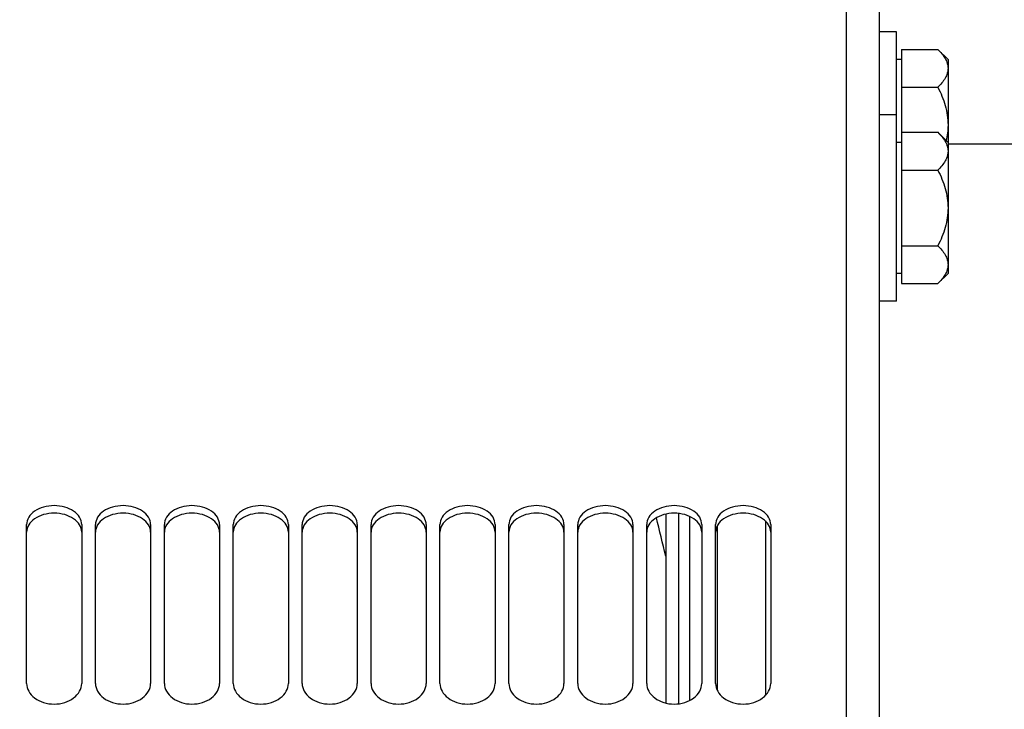
# Model space of a CAD drawing. Units: millimetres. Extents: x 0 to 841, y 0 to 594.
# Drawn here: x 153 to 188, y 425 to 450 of the extents above; entities that cross this region are included whole.
import ezdxf

# ---------------------------------------------------------------- set-up
doc = ezdxf.new("R2010")
doc.units = ezdxf.units.MM
doc.header["$LTSCALE"] = 46.255
doc.layers.get('0').update_dxf_attribs({"linetype": 'CONTINUOUS'})
for name, color, linetype in [('02___PRT_ALL_AXES', 7, 'CONTINUOUS'), ('AXES', 7, 'CONTINUOUS'), ('SOLIDES', 7, 'CONTINUOUS')]:
    doc.layers.add(name, color=color, linetype=linetype)
doc.styles.get("Standard").update_dxf_attribs({"font": 'txt', "width": 0.85})
doc.dimstyles.new('DIMSTYLE_1', dxfattribs={"dimtxt": 3.5, "dimasz": 3.5, "dimexe": 1.5, "dimexo": 1, "dimgap": 0.875, "dimtad": 1, "dimdec": 4, "dimlfac": 4, "dimtxsty": 'STANDARD', "dimblk": '_FILLED', "dimblk1": '_FILLED', "dimblk2": '_FILLED', "dimcen": 0.09, "dimclrt": 5, "dimadec": 0, "dimazin": 0, "dimtp": 0.8, "dimtm": 0.8, "dimtfac": 1, "dimtdec": 4, "dimtofl": 0, "dimtmove": 0, "dimatfit": 3, "dimldrblk": '_FILLED', "dimfxl": 1, "dimtolj": 1, "dimarcsym": 0})
doc.dimstyles.new('DIMSTYLE_2', dxfattribs={"dimtxt": 3.5, "dimasz": 3.5, "dimexe": 1.5, "dimexo": 1, "dimgap": 0.875, "dimtad": 1, "dimdec": 4, "dimlfac": 4, "dimtxsty": 'STANDARD', "dimblk": '_FILLED', "dimblk1": '_FILLED', "dimblk2": '_FILLED', "dimcen": 0.09, "dimclrt": 5, "dimadec": 0, "dimazin": 0, "dimtp": 0.0001, "dimtm": 0.0001, "dimtfac": 1, "dimtdec": 4, "dimtofl": 0, "dimtmove": 0, "dimatfit": 3, "dimldrblk": '_FILLED', "dimfxl": 1, "dimtolj": 1, "dimarcsym": 0})

# ---------------------------------------------------------------- blocks, each defined once
blk = doc.blocks.new('_FILLED')
at = {"color": 0, "linetype": 'BYBLOCK'}
blk.add_solid([(0, 0), (-1, 0.214), (-1, -0.214)], dxfattribs=at)
blk = doc.blocks.new('*D0')
at = {"color": 2, "linetype": 'CONTINUOUS'}
for p, q in [((126.677, 527.034), (126.677, 527.659)), ((257.927, 527.034), (257.927, 527.659)), ((126.677, 458.43), (126.677, 527.034)), ((257.927, 361.466), (257.927, 527.034)), ((126.677, 526.159), (192.302, 526.159)), ((257.927, 526.159), (192.302, 526.159))]:
    blk.add_line(p, q, dxfattribs=at)
at = {"color": 2, "linetype": 'CONTINUOUS', "xscale": 3.5, "yscale": 3.5, "zscale": 3.5, "rotation": 180}
blk.add_blockref('_FILLED', (126.677, 526.159), dxfattribs=at)
at = {"color": 2, "linetype": 'CONTINUOUS', "xscale": 3.5, "yscale": 3.5, "zscale": 3.5}
blk.add_blockref('_FILLED', (257.927, 526.159), dxfattribs=at)
at = {"color": 5, "linetype": 'CONTINUOUS', "insert": (192.302, 530.534), "char_height": 3.5, "width": 5.95, "attachment_point": 2, "line_spacing_factor": 0.9}
blk.add_mtext('XG', dxfattribs=at)
blk = doc.blocks.new('*D7')
at = {"color": 2, "linetype": 'CONTINUOUS'}
for p, q in [((126.677, 458.43), (126.677, 539.659)), ((436.927, 432.468), (436.927, 539.659)), ((126.677, 538.159), (281.802, 538.159)), ((436.927, 538.159), (281.802, 538.159))]:
    blk.add_line(p, q, dxfattribs=at)
at = {"color": 2, "linetype": 'CONTINUOUS', "xscale": 3.5, "yscale": 3.5, "zscale": 3.5, "rotation": 180}
blk.add_blockref('_FILLED', (126.677, 538.159), dxfattribs=at)
at = {"color": 2, "linetype": 'CONTINUOUS', "xscale": 3.5, "yscale": 3.5, "zscale": 3.5}
blk.add_blockref('_FILLED', (436.927, 538.159), dxfattribs=at)
at = {"color": 5, "linetype": 'CONTINUOUS', "insert": (281.802, 542.534), "char_height": 3.5, "width": 11.9, "attachment_point": 2, "line_spacing_factor": 0.9}
blk.add_mtext('1241', dxfattribs=at)

msp = doc.modelspace()

# ---------------------------------------------------------------- linework, layer by layer
at = {"color": 7, "linetype": 'CONTINUOUS'}
for p, q in [((176.927, 431.849663), (176.927, 425.175481)), ((179.677, 431.684681), (179.677, 425.3576)), ((177.927, 431.515872), (177.927, 425.543019))]:
    msp.add_line(p, q, dxfattribs=at)
at = {"layer": '02___PRT_ALL_AXES', "color": 7, "linetype": 'CONTINUOUS'}
for p, q in [((184.427, 449.415772), (183.802, 449.415772)), ((184.427, 439.661137), (184.427, 449.415772)), ((184.427, 446.411137), (183.802, 446.411137)), ((184.427, 439.661137), (183.802, 439.661137))]:
    msp.add_line(p, q, dxfattribs=at)
at = {"layer": 'AXES', "color": 7, "linetype": 'CONTINUOUS'}
for p, q in [((183.802, 457.718436), (183.802, 265.218436)), ((184.6145, 448.783186), (184.6145, 440.293723)), ((184.6145, 448.783186), (185.934587, 448.783186)), ((185.934587, 448.783186), (186.302, 448.415772)), ((184.6145, 448.415772), (184.427, 448.415772)), ((186.302, 448.415664), (186.302, 440.661245)), ((184.6145, 447.411979), (185.934587, 447.411979)), ((184.6145, 445.778551), (185.934587, 445.778551)), ((185.934587, 445.778551), (186.302, 445.411137)), ((184.6145, 445.411137), (184.427, 445.411137)), ((184.6145, 444.407344), (185.934587, 444.407344)), ((184.6145, 441.66493), (185.934587, 441.66493)), ((184.6145, 440.661137), (184.427, 440.661137)), ((185.934587, 440.293723), (186.302, 440.661137)), ((184.6145, 440.293723), (185.934587, 440.293723))]:
    msp.add_line(p, q, dxfattribs=at)
for points, knots in [([(185.934587, 448.783186), (186.034678, 448.683094), (186.171341, 448.525356), (186.28233, 448.282085), (186.302, 448.157737), (186.302, 448.097582)], [0, 0, 0, 0, 0.53355144, 0.773255571, 1, 1, 1, 1]), ([(186.302, 448.097582), (186.302, 448.037432), (186.282391, 447.913084), (186.17133, 447.669832), (186.034688, 447.51208), (185.934587, 447.411979)], [0, 0, 0, 0, 0.226723379, 0.466404714, 1, 1, 1, 1]), ([(185.934587, 447.411979), (186.041198, 447.198757), (186.226362, 446.756853), (186.302, 446.278837), (186.302, 446.040772)], [0, 0, 0, 0, 0.500340149, 1, 1, 1, 1]), ([(185.934587, 445.778551), (186.034678, 445.678459), (186.171341, 445.520721), (186.28233, 445.27745), (186.302, 445.153102), (186.302, 445.092947)], [0, 0, 0, 0, 0.53355144, 0.773255571, 1, 1, 1, 1]), ([(186.302, 445.092947), (186.302, 445.032797), (186.282391, 444.908449), (186.17133, 444.665197), (186.034688, 444.507445), (185.934587, 444.407344)], [0, 0, 0, 0, 0.226723379, 0.466404714, 1, 1, 1, 1]), ([(185.934587, 444.407344), (186.041198, 444.194122), (186.226362, 443.752218), (186.302, 443.274202), (186.302, 443.036137)], [0, 0, 0, 0, 0.500340149, 1, 1, 1, 1]), ([(186.302, 443.036137), (186.302, 442.798093), (186.226386, 442.320073), (186.041208, 441.878172), (185.934587, 441.66493)], [0, 0, 0, 0, 0.499613779, 1, 1, 1, 1]), ([(185.934587, 441.66493), (186.034678, 441.564838), (186.171341, 441.4071), (186.28233, 441.163829), (186.302, 441.039482), (186.302, 440.979327)], [0, 0, 0, 0, 0.53355144, 0.773255571, 1, 1, 1, 1]), ([(186.302, 440.979327), (186.302, 440.919176), (186.282391, 440.794828), (186.17133, 440.551576), (186.034688, 440.393824), (185.934587, 440.293723)], [0, 0, 0, 0, 0.226723379, 0.466404714, 1, 1, 1, 1])]:
    msp.add_open_spline(points, degree=3, knots=knots, dxfattribs=at)
msp.add_open_spline([(186.302, 446.040772), (186.302, 445.851656), (186.27859, 445.66154), (186.236059, 445.477269)], degree=3, dxfattribs=at)
at = {"layer": 'SOLIDES', "color": 7, "linetype": 'CONTINUOUS'}
for p, q in [((182.61737, 328.340165), (182.61737, 458.093436)), ((195.677, 445.343436), (186.302, 445.343436)), ((176.061507, 431.933631), (176.061507, 425.082428)), ((152.86737, 425.797785), (152.86737, 431.554525)), ((154.86737, 431.554525), (154.86737, 425.797785)), ((155.36737, 425.797785), (155.36737, 431.554525)), ((157.36737, 431.554525), (157.36737, 425.797785)), ((157.86737, 425.797785), (157.86737, 431.554525)), ((159.86737, 431.554525), (159.86737, 425.797785)), ((160.36737, 425.797785), (160.36737, 431.554525)), ((162.36737, 431.554525), (162.36737, 425.797785)), ((162.86737, 425.797785), (162.86737, 431.554525)), ((164.86737, 431.554525), (164.86737, 425.797785)), ((165.36737, 425.797785), (165.36737, 431.554525)), ((167.36737, 431.554525), (167.36737, 425.797785)), ((167.86737, 425.797785), (167.86737, 431.554525)), ((169.86737, 431.554525), (169.86737, 425.797785)), ((170.36737, 425.797785), (170.36737, 431.554525)), ((172.36737, 431.554525), (172.36737, 425.797785)), ((172.86737, 425.797785), (172.86737, 431.554525)), ((174.86737, 431.554525), (174.86737, 425.797785)), ((175.36737, 425.797785), (175.36737, 431.554525)), ((177.36737, 431.554525), (177.36737, 425.797785)), ((177.86737, 425.797785), (177.86737, 431.554525)), ((179.86737, 431.554525), (179.86737, 425.797785))]:
    msp.add_line(p, q, dxfattribs=at)
at = {"layer": 'SOLIDES', "color": 9, "linetype": 'CONTINUOUS'}
msp.add_line((176.535339, 425.057031), (176.535339, 431.956521), dxfattribs=at)
at = {"layer": 'SOLIDES', "color": 7, "linetype": 'CONTINUOUS'}
for points, knots in [([(154.86737, 431.554525), (154.86737, 431.645975), (154.805832, 431.843289), (154.572043, 432.06629), (154.245026, 432.208649), (153.86737, 432.257749), (153.489714, 432.208649), (153.162697, 432.06629), (152.928908, 431.843289), (152.86737, 431.645975), (152.86737, 431.554525)], [0, 0, 0, 0, 0.103298879, 0.220283204, 0.354589019, 0.5, 0.645410981, 0.779716796, 0.89670112, 1, 1, 1, 1]), ([(157.36737, 431.554525), (157.36737, 431.645975), (157.305832, 431.843289), (157.072043, 432.06629), (156.745026, 432.208649), (156.36737, 432.257749), (155.989714, 432.208649), (155.662697, 432.06629), (155.428908, 431.843289), (155.36737, 431.645975), (155.36737, 431.554525)], [0, 0, 0, 0, 0.103298879, 0.220283204, 0.354589019, 0.5, 0.645410981, 0.779716796, 0.89670112, 1, 1, 1, 1]), ([(159.86737, 431.554525), (159.86737, 431.645975), (159.805832, 431.843289), (159.572043, 432.06629), (159.245026, 432.208649), (158.86737, 432.257749), (158.489714, 432.208649), (158.162697, 432.06629), (157.928908, 431.843289), (157.86737, 431.645975), (157.86737, 431.554525)], [0, 0, 0, 0, 0.103298879, 0.220283204, 0.354589019, 0.5, 0.645410981, 0.779716796, 0.89670112, 1, 1, 1, 1]), ([(162.36737, 431.554525), (162.36737, 431.645975), (162.305832, 431.843289), (162.072043, 432.06629), (161.745026, 432.208649), (161.36737, 432.257749), (160.989714, 432.208649), (160.662697, 432.06629), (160.428908, 431.843289), (160.36737, 431.645975), (160.36737, 431.554525)], [0, 0, 0, 0, 0.103298879, 0.220283204, 0.354589019, 0.5, 0.645410981, 0.779716796, 0.89670112, 1, 1, 1, 1]), ([(164.86737, 431.554525), (164.86737, 431.645975), (164.805832, 431.843289), (164.572043, 432.06629), (164.245026, 432.208649), (163.86737, 432.257749), (163.489714, 432.208649), (163.162697, 432.06629), (162.928908, 431.843289), (162.86737, 431.645975), (162.86737, 431.554525)], [0, 0, 0, 0, 0.103298879, 0.220283204, 0.354589019, 0.5, 0.645410981, 0.779716796, 0.89670112, 1, 1, 1, 1]), ([(167.36737, 431.554525), (167.36737, 431.645975), (167.305832, 431.843289), (167.072043, 432.06629), (166.745026, 432.208649), (166.36737, 432.257749), (165.989714, 432.208649), (165.662697, 432.06629), (165.428908, 431.843289), (165.36737, 431.645975), (165.36737, 431.554525)], [0, 0, 0, 0, 0.103298879, 0.220283204, 0.354589019, 0.5, 0.645410981, 0.779716796, 0.89670112, 1, 1, 1, 1]), ([(169.86737, 431.554525), (169.86737, 431.645975), (169.805832, 431.843289), (169.572043, 432.06629), (169.245026, 432.208649), (168.86737, 432.257749), (168.489714, 432.208649), (168.162697, 432.06629), (167.928908, 431.843289), (167.86737, 431.645975), (167.86737, 431.554525)], [0, 0, 0, 0, 0.103298879, 0.220283204, 0.354589019, 0.5, 0.645410981, 0.779716796, 0.89670112, 1, 1, 1, 1]), ([(172.36737, 431.554525), (172.36737, 431.645975), (172.305832, 431.843289), (172.072043, 432.06629), (171.745026, 432.208649), (171.36737, 432.257749), (170.989714, 432.208649), (170.662697, 432.06629), (170.428908, 431.843289), (170.36737, 431.645975), (170.36737, 431.554525)], [0, 0, 0, 0, 0.103298879, 0.220283204, 0.354589019, 0.5, 0.645410981, 0.779716796, 0.89670112, 1, 1, 1, 1]), ([(174.86737, 431.554525), (174.86737, 431.645975), (174.805832, 431.843289), (174.572043, 432.06629), (174.245026, 432.208649), (173.86737, 432.257749), (173.489714, 432.208649), (173.162697, 432.06629), (172.928908, 431.843289), (172.86737, 431.645975), (172.86737, 431.554525)], [0, 0, 0, 0, 0.103298879, 0.220283204, 0.354589019, 0.5, 0.645410981, 0.779716796, 0.89670112, 1, 1, 1, 1]), ([(177.36737, 431.554525), (177.36737, 431.645975), (177.305832, 431.843289), (177.072043, 432.06629), (176.745026, 432.208649), (176.36737, 432.257749), (175.989714, 432.208649), (175.662697, 432.06629), (175.428908, 431.843289), (175.36737, 431.645975), (175.36737, 431.554525)], [0, 0, 0, 0, 0.103298879, 0.220283204, 0.354589019, 0.5, 0.645410981, 0.779716796, 0.89670112, 1, 1, 1, 1]), ([(179.86737, 431.554525), (179.86737, 431.645975), (179.805832, 431.843289), (179.572043, 432.06629), (179.245026, 432.208649), (178.86737, 432.257749), (178.489714, 432.208649), (178.162697, 432.06629), (177.928908, 431.843289), (177.86737, 431.645975), (177.86737, 431.554525)], [0, 0, 0, 0, 0.103298879, 0.220283204, 0.354589019, 0.5, 0.645410981, 0.779716796, 0.89670112, 1, 1, 1, 1]), ([(152.86737, 425.797785), (152.86737, 425.698873), (152.926573, 425.488628), (153.157992, 425.24209), (153.486787, 425.082618), (153.86737, 425.027405), (154.247953, 425.082618), (154.576748, 425.24209), (154.808167, 425.488628), (154.86737, 425.698873), (154.86737, 425.797785)], [0, 0, 0, 0, 0.108038766, 0.226853767, 0.359107905, 0.5, 0.640892095, 0.773146233, 0.891961234, 1, 1, 1, 1]), ([(155.36737, 425.797785), (155.36737, 425.698873), (155.426573, 425.488628), (155.657992, 425.24209), (155.986787, 425.082618), (156.36737, 425.027405), (156.747953, 425.082618), (157.076748, 425.24209), (157.308167, 425.488628), (157.36737, 425.698873), (157.36737, 425.797785)], [0, 0, 0, 0, 0.108038766, 0.226853767, 0.359107905, 0.5, 0.640892095, 0.773146233, 0.891961234, 1, 1, 1, 1]), ([(157.86737, 425.797785), (157.86737, 425.698873), (157.926573, 425.488628), (158.157992, 425.24209), (158.486787, 425.082618), (158.86737, 425.027405), (159.247953, 425.082618), (159.576748, 425.24209), (159.808167, 425.488628), (159.86737, 425.698873), (159.86737, 425.797785)], [0, 0, 0, 0, 0.108038766, 0.226853767, 0.359107905, 0.5, 0.640892095, 0.773146233, 0.891961234, 1, 1, 1, 1]), ([(160.36737, 425.797785), (160.36737, 425.698873), (160.426573, 425.488628), (160.657992, 425.24209), (160.986787, 425.082618), (161.36737, 425.027405), (161.747953, 425.082618), (162.076748, 425.24209), (162.308167, 425.488628), (162.36737, 425.698873), (162.36737, 425.797785)], [0, 0, 0, 0, 0.108038766, 0.226853767, 0.359107905, 0.5, 0.640892095, 0.773146233, 0.891961234, 1, 1, 1, 1]), ([(162.86737, 425.797785), (162.86737, 425.698873), (162.926573, 425.488628), (163.157992, 425.24209), (163.486787, 425.082618), (163.86737, 425.027405), (164.247953, 425.082618), (164.576748, 425.24209), (164.808167, 425.488628), (164.86737, 425.698873), (164.86737, 425.797785)], [0, 0, 0, 0, 0.108038766, 0.226853767, 0.359107905, 0.5, 0.640892095, 0.773146233, 0.891961234, 1, 1, 1, 1]), ([(165.36737, 425.797785), (165.36737, 425.698873), (165.426573, 425.488628), (165.657992, 425.24209), (165.986787, 425.082618), (166.36737, 425.027405), (166.747953, 425.082618), (167.076748, 425.24209), (167.308167, 425.488628), (167.36737, 425.698873), (167.36737, 425.797785)], [0, 0, 0, 0, 0.108038766, 0.226853767, 0.359107905, 0.5, 0.640892095, 0.773146233, 0.891961234, 1, 1, 1, 1]), ([(167.86737, 425.797785), (167.86737, 425.698873), (167.926573, 425.488628), (168.157992, 425.24209), (168.486787, 425.082618), (168.86737, 425.027405), (169.247953, 425.082618), (169.576748, 425.24209), (169.808167, 425.488628), (169.86737, 425.698873), (169.86737, 425.797785)], [0, 0, 0, 0, 0.108038766, 0.226853767, 0.359107905, 0.5, 0.640892095, 0.773146233, 0.891961234, 1, 1, 1, 1]), ([(170.36737, 425.797785), (170.36737, 425.698873), (170.426573, 425.488628), (170.657992, 425.24209), (170.986787, 425.082618), (171.36737, 425.027405), (171.747953, 425.082618), (172.076748, 425.24209), (172.308167, 425.488628), (172.36737, 425.698873), (172.36737, 425.797785)], [0, 0, 0, 0, 0.108038766, 0.226853767, 0.359107905, 0.5, 0.640892095, 0.773146233, 0.891961234, 1, 1, 1, 1]), ([(172.86737, 425.797785), (172.86737, 425.698873), (172.926573, 425.488628), (173.157992, 425.24209), (173.486787, 425.082618), (173.86737, 425.027405), (174.247953, 425.082618), (174.576748, 425.24209), (174.808167, 425.488628), (174.86737, 425.698873), (174.86737, 425.797785)], [0, 0, 0, 0, 0.108038766, 0.226853767, 0.359107905, 0.5, 0.640892095, 0.773146233, 0.891961234, 1, 1, 1, 1]), ([(175.36737, 425.797785), (175.36737, 425.698873), (175.426573, 425.488628), (175.657992, 425.24209), (175.986787, 425.082618), (176.36737, 425.027405), (176.747953, 425.082618), (177.076748, 425.24209), (177.308167, 425.488628), (177.36737, 425.698873), (177.36737, 425.797785)], [0, 0, 0, 0, 0.108038766, 0.226853767, 0.359107905, 0.5, 0.640892095, 0.773146233, 0.891961234, 1, 1, 1, 1]), ([(177.86737, 425.797785), (177.86737, 425.698873), (177.926573, 425.488628), (178.157992, 425.24209), (178.486787, 425.082618), (178.86737, 425.027405), (179.247953, 425.082618), (179.576748, 425.24209), (179.808167, 425.488628), (179.86737, 425.698873), (179.86737, 425.797785)], [0, 0, 0, 0, 0.108038766, 0.226853767, 0.359107905, 0.5, 0.640892095, 0.773146233, 0.891961234, 1, 1, 1, 1])]:
    msp.add_open_spline(points, degree=3, knots=knots, dxfattribs=at)
at = {"layer": 'SOLIDES', "color": 3, "linetype": 'CONTINUOUS'}
for points in [[(154.86737, 431.282522), (154.86737, 431.373645), (154.805698, 431.570399), (154.571844, 431.792409), (154.24492, 431.93413), (153.86737, 431.98301), (153.48982, 431.93413), (153.162896, 431.792409), (152.929042, 431.570399), (152.86737, 431.373645), (152.86737, 431.282522)], [(157.36737, 431.282522), (157.36737, 431.373645), (157.305698, 431.570399), (157.071844, 431.792409), (156.74492, 431.93413), (156.36737, 431.98301), (155.98982, 431.93413), (155.662896, 431.792409), (155.429042, 431.570399), (155.36737, 431.373645), (155.36737, 431.282522)], [(159.86737, 431.282522), (159.86737, 431.373645), (159.805698, 431.570399), (159.571844, 431.792409), (159.24492, 431.93413), (158.86737, 431.98301), (158.48982, 431.93413), (158.162896, 431.792409), (157.929042, 431.570399), (157.86737, 431.373645), (157.86737, 431.282522)], [(162.36737, 431.282522), (162.36737, 431.373645), (162.305698, 431.570399), (162.071844, 431.792409), (161.74492, 431.93413), (161.36737, 431.98301), (160.98982, 431.93413), (160.662896, 431.792409), (160.429042, 431.570399), (160.36737, 431.373645), (160.36737, 431.282522)], [(164.86737, 431.282522), (164.86737, 431.373645), (164.805698, 431.570399), (164.571844, 431.792409), (164.24492, 431.93413), (163.86737, 431.98301), (163.48982, 431.93413), (163.162896, 431.792409), (162.929042, 431.570399), (162.86737, 431.373645), (162.86737, 431.282522)], [(167.36737, 431.282522), (167.36737, 431.373645), (167.305698, 431.570399), (167.071844, 431.792409), (166.74492, 431.93413), (166.36737, 431.98301), (165.98982, 431.93413), (165.662896, 431.792409), (165.429042, 431.570399), (165.36737, 431.373645), (165.36737, 431.282522)], [(169.86737, 431.282522), (169.86737, 431.373645), (169.805698, 431.570399), (169.571844, 431.792409), (169.24492, 431.93413), (168.86737, 431.98301), (168.48982, 431.93413), (168.162896, 431.792409), (167.929042, 431.570399), (167.86737, 431.373645), (167.86737, 431.282522)], [(172.36737, 431.282522), (172.36737, 431.373645), (172.305698, 431.570399), (172.071844, 431.792409), (171.74492, 431.93413), (171.36737, 431.98301), (170.98982, 431.93413), (170.662896, 431.792409), (170.429042, 431.570399), (170.36737, 431.373645), (170.36737, 431.282522)], [(174.86737, 431.282522), (174.86737, 431.373645), (174.805698, 431.570399), (174.571844, 431.792409), (174.24492, 431.93413), (173.86737, 431.98301), (173.48982, 431.93413), (173.162896, 431.792409), (172.929042, 431.570399), (172.86737, 431.373645), (172.86737, 431.282522)], [(177.36737, 431.282522), (177.36737, 431.373645), (177.305698, 431.570399), (177.071844, 431.792409), (176.74492, 431.93413), (176.36737, 431.98301), (175.98982, 431.93413), (175.662896, 431.792409), (175.429042, 431.570399), (175.36737, 431.373645), (175.36737, 431.282522)], [(179.86737, 431.282522), (179.86737, 431.373645), (179.805698, 431.570399), (179.571844, 431.792409), (179.24492, 431.93413), (178.86737, 431.98301), (178.48982, 431.93413), (178.162896, 431.792409), (177.929042, 431.570399), (177.86737, 431.373645), (177.86737, 431.282522)]]:
    msp.add_open_spline(points, degree=3, knots=[0, 0, 0, 0, 0.103073798, 0.219989694, 0.354394531, 0.5, 0.645605469, 0.780010306, 0.896926202, 1, 1, 1, 1], dxfattribs=at)
at = {"layer": 'SOLIDES', "color": 9, "linetype": 'CONTINUOUS'}
msp.add_open_spline([(176.061527, 430.412801), (175.948333, 430.876933), (175.834932, 431.341014), (175.721334, 431.805047)], degree=3, dxfattribs=at)

# ---------------------------------------------------------------- dimensions: what is measured, and where the dimension line sits
at = {"color": 2, "linetype": 'CONTINUOUS'}
dim = msp.add_linear_dim(base=(126.677, 538.158725), p1=(436.927, 431.468436), p2=(126.677, 457.430193), angle=180, dimstyle='DIMSTYLE_2', dxfattribs=at)
dim.commit()
dim.dimension.update_dxf_attribs({"geometry": '*D7', "text_midpoint": (281.802012, 538.158725), "dimtype": 160})
dim = msp.add_linear_dim(base=(257.927, 526.158725), p1=(126.677, 457.430193), p2=(257.927, 360.466053), text='XG', dimstyle='DIMSTYLE_1', dxfattribs=at)
dim.commit()
dim.dimension.update_dxf_attribs({"geometry": '*D0', "text_midpoint": (192.301998, 526.158725), "dimtype": 160})

doc.saveas('drawing.dxf')
